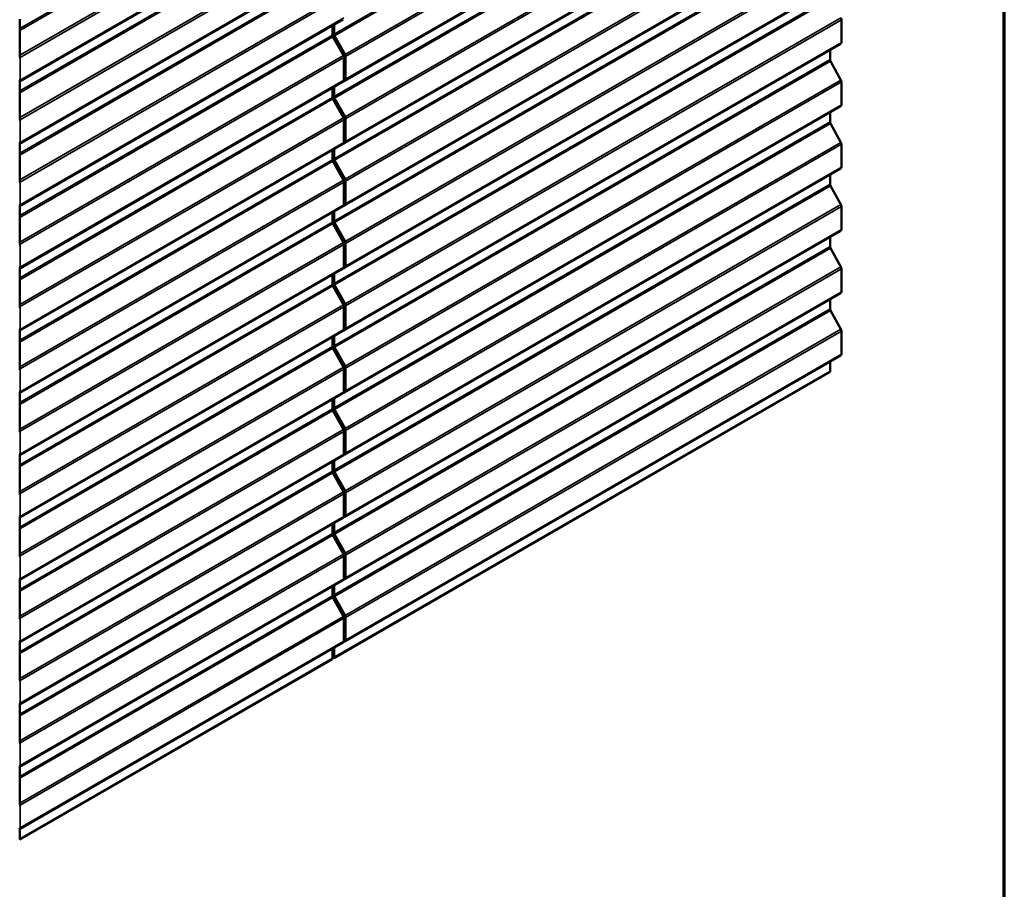
# Model space of a CAD drawing. Units: inches. Extents: x 1.2 to 66.8, y 1.2 to 42.8.
# Drawn here: x 56.5 to 66.8, y 25.7 to 34.8 of the extents above; entities that cross this region are included whole.
import ezdxf

# ---------------------------------------------------------------- set-up
doc = ezdxf.new("R2010")
doc.units = ezdxf.units.IN
doc.header["$LTSCALE"] = 4
doc.header["$MEASUREMENT"] = 0
for name, color, linetype, lineweight in [('Border (ANSI)', 7, 'Continuous', 70), ('Visible (ANSI)', 7, 'Continuous', 50), ('Visible Narrow (ANSI)', 7, 'Continuous', 35)]:
    doc.layers.add(name, color=color, linetype=linetype, lineweight=lineweight)

# ---------------------------------------------------------------- blocks, each defined once
blk = doc.blocks.new('Borders ATAS A Border')
at = {"layer": 'Border (ANSI)'}
blk.add_line((16.7, 0.3), (16.7, 10.7), dxfattribs=at)

msp = doc.modelspace()

# ---------------------------------------------------------------- linework, layer by layer
at = {"layer": 'Visible (ANSI)'}
for p, q in [((65.087011, 37.187639), (59.892605, 34.188647)), ((65.087011, 36.534442), (59.892605, 33.53545)), ((59.874927, 36.138033), (56.485202, 34.180974)), ((65.087011, 35.881244), (59.892605, 32.882252)), ((59.874927, 35.484835), (56.485202, 33.527777)), ((65.087011, 35.228047), (59.892605, 32.229055)), ((56.485202, 34.834171), (56.485202, 34.734385)), ((59.874927, 34.831638), (56.485202, 32.874579)), ((59.761846, 34.766351), (59.761846, 34.666564)), ((59.775281, 34.67922), (59.775281, 34.774108)), ((59.779524, 34.676771), (59.779524, 34.776557)), ((65.093431, 34.827994), (65.093431, 34.589041)), ((56.485202, 34.734385), (56.485202, 34.71498)), ((56.485202, 34.71498), (56.485202, 34.454474)), ((59.893136, 34.462454), (59.784273, 34.660107)), ((59.766595, 34.649901), (59.875459, 34.452248)), ((59.890033, 34.460904), (59.78117, 34.658558)), ((65.087011, 34.57485), (59.892605, 31.575858)), ((56.485202, 34.450277), (56.485202, 34.454474)), ((64.97393, 34.509563), (64.97393, 34.409776)), ((56.484875, 34.435122), (56.485202, 34.435311)), ((56.485202, 34.435311), (56.485202, 34.450277)), ((56.485202, 34.435311), (56.489445, 34.432861)), ((56.489118, 34.432672), (56.489445, 34.432861)), ((59.881347, 34.431585), (59.881347, 34.192632)), ((59.894782, 34.205288), (59.894782, 34.444241)), ((59.899025, 34.202838), (59.899025, 34.441792)), ((64.978679, 34.393113), (65.087543, 34.195459)), ((56.485202, 34.18139), (56.485202, 34.192609)), ((56.485202, 34.180974), (56.485202, 34.18139)), ((56.485202, 34.180974), (56.485202, 34.081187)), ((59.874927, 34.178441), (56.485202, 32.221382)), ((56.489118, 34.193719), (56.489445, 34.193908)), ((59.880848, 34.18755), (59.886021, 34.187223)), ((59.894782, 34.210995), (59.881347, 34.203238)), ((59.881347, 34.192881), (59.884295, 34.192695)), ((65.093431, 34.174797), (65.093431, 33.935844)), ((56.485202, 34.081187), (56.485202, 34.061782)), ((56.485202, 34.061782), (56.485202, 33.801277)), ((59.761846, 34.113154), (59.761846, 34.013367)), ((59.775281, 34.026023), (59.775281, 34.12091)), ((59.779524, 34.023573), (59.779524, 34.12336)), ((59.766595, 33.996704), (59.875459, 33.79905)), ((59.890033, 33.807707), (59.78117, 34.005361)), ((59.893136, 33.809257), (59.784273, 34.00691)), ((65.087011, 33.921653), (59.892605, 30.922661)), ((64.97393, 33.856365), (64.97393, 33.756579)), ((56.484875, 33.781925), (56.485202, 33.782113)), ((56.485202, 33.79708), (56.485202, 33.801277)), ((56.485202, 33.782113), (56.485202, 33.79708)), ((56.485202, 33.782113), (56.489445, 33.779664)), ((56.489118, 33.779475), (56.489445, 33.779664)), ((59.881347, 33.778388), (59.881347, 33.539435)), ((59.894782, 33.55209), (59.894782, 33.791044)), ((59.899025, 33.549641), (59.899025, 33.788594)), ((64.978679, 33.739916), (65.087543, 33.542262)), ((56.485202, 33.528193), (56.485202, 33.539412)), ((56.485202, 33.527777), (56.485202, 33.528193)), ((56.485202, 33.527777), (56.485202, 33.42799)), ((59.874927, 33.525243), (56.485202, 31.568185)), ((56.489118, 33.540522), (56.489445, 33.54071)), ((59.880848, 33.534353), (59.886021, 33.534026)), ((59.894782, 33.5571), (59.881347, 33.549343)), ((59.881347, 33.539684), (59.884295, 33.539498)), ((56.485202, 33.42799), (56.485202, 33.408585)), ((59.761846, 33.459956), (59.761846, 33.36017)), ((59.775281, 33.372826), (59.775281, 33.467713)), ((59.779524, 33.370376), (59.779524, 33.470162)), ((65.093431, 33.5216), (65.093431, 33.282646)), ((56.485202, 33.408585), (56.485202, 33.148079)), ((59.766595, 33.343507), (59.875459, 33.145853)), ((59.890033, 33.15451), (59.78117, 33.352163)), ((59.893136, 33.156059), (59.784273, 33.353713)), ((65.087011, 33.268455), (59.892605, 30.269463)), ((56.484875, 33.128727), (56.485202, 33.128916)), ((56.485202, 33.143883), (56.485202, 33.148079)), ((56.485202, 33.128916), (56.485202, 33.143883)), ((56.485202, 33.128916), (56.489445, 33.126467)), ((56.489118, 33.126278), (56.489445, 33.126467)), ((59.881347, 33.125191), (59.881347, 32.886237)), ((59.894782, 32.898893), (59.894782, 33.137847)), ((59.899025, 32.896444), (59.899025, 33.135397)), ((64.97393, 33.203168), (64.97393, 33.103382)), ((64.978679, 33.086719), (65.087543, 32.889065)), ((56.485202, 32.874996), (56.485202, 32.886215)), ((56.485202, 32.874579), (56.485202, 32.874996)), ((56.485202, 32.874579), (56.485202, 32.774793)), ((59.874927, 32.872046), (56.485202, 30.914987)), ((56.489118, 32.887324), (56.489445, 32.887513)), ((59.761846, 32.806759), (59.761846, 32.706973)), ((59.775281, 32.719628), (59.775281, 32.814516)), ((59.779524, 32.717179), (59.779524, 32.816965)), ((59.880848, 32.881156), (59.886021, 32.880829)), ((59.894782, 32.904135), (59.881347, 32.896379)), ((59.881347, 32.886487), (59.884295, 32.8863)), ((65.093431, 32.868403), (65.093431, 32.629449)), ((56.485202, 32.774793), (56.485202, 32.755388)), ((56.485202, 32.755388), (56.485202, 32.494882)), ((59.890033, 32.501312), (59.78117, 32.698966)), ((59.893136, 32.502862), (59.784273, 32.700516)), ((59.766595, 32.690309), (59.875459, 32.492656)), ((65.087011, 32.615258), (59.892605, 29.616266)), ((56.485202, 32.490685), (56.485202, 32.494882)), ((64.97393, 32.549971), (64.97393, 32.450184)), ((56.484875, 32.47553), (56.485202, 32.475719)), ((56.485202, 32.475719), (56.485202, 32.490685)), ((56.485202, 32.475719), (56.489445, 32.473269)), ((56.489118, 32.473081), (56.489445, 32.473269)), ((59.881347, 32.471994), (59.881347, 32.23304)), ((59.894782, 32.245696), (59.894782, 32.484649)), ((59.899025, 32.243246), (59.899025, 32.4822)), ((64.978679, 32.433521), (65.087543, 32.235868)), ((56.485202, 32.221799), (56.485202, 32.233017)), ((56.485202, 32.221382), (56.485202, 32.221799)), ((56.485202, 32.221382), (56.485202, 32.121596)), ((59.874927, 32.218849), (56.485202, 30.26179)), ((56.489118, 32.234127), (56.489445, 32.234316)), ((59.880848, 32.227958), (59.886021, 32.227631)), ((59.894782, 32.251171), (59.881347, 32.243414)), ((59.881347, 32.233289), (59.884295, 32.233103)), ((65.093431, 32.215205), (65.093431, 31.976252)), ((56.485202, 32.121596), (56.485202, 32.102191)), ((56.485202, 32.102191), (56.485202, 31.841685)), ((59.761846, 32.153562), (59.761846, 32.053775)), ((59.775281, 32.066431), (59.775281, 32.161318)), ((59.779524, 32.063982), (59.779524, 32.163768)), ((59.766595, 32.037112), (59.875459, 31.839459)), ((59.890033, 31.848115), (59.78117, 32.045769)), ((59.893136, 31.849665), (59.784273, 32.047318)), ((65.087011, 31.962061), (59.892605, 28.963069)), ((64.97393, 31.896774), (64.97393, 31.796987)), ((56.484875, 31.822333), (56.485202, 31.822522)), ((56.485202, 31.837488), (56.485202, 31.841685)), ((56.485202, 31.822522), (56.485202, 31.837488)), ((56.485202, 31.822522), (56.489445, 31.820072)), ((56.489118, 31.819883), (56.489445, 31.820072)), ((59.881347, 31.818796), (59.881347, 31.579843)), ((59.894782, 31.592498), (59.894782, 31.831452)), ((59.899025, 31.590049), (59.899025, 31.829003)), ((64.978679, 31.780324), (65.087543, 31.58267)), ((56.485202, 31.568601), (56.485202, 31.57982)), ((56.485202, 31.568185), (56.485202, 31.568601)), ((56.485202, 31.568185), (56.485202, 31.468398)), ((59.874927, 31.565652), (56.485202, 29.608593)), ((56.489118, 31.58093), (56.489445, 31.581119)), ((59.880848, 31.574761), (59.886021, 31.574434)), ((59.894782, 31.598206), (59.881347, 31.590449)), ((59.881347, 31.580092), (59.884295, 31.579906)), ((56.485202, 31.468398), (56.485202, 31.448993)), ((59.761846, 31.500364), (59.761846, 31.400578)), ((59.775281, 31.413234), (59.775281, 31.508121)), ((59.779524, 31.410784), (59.779524, 31.510571)), ((65.093431, 31.562008), (65.093431, 31.323055)), ((56.485202, 31.448993), (56.485202, 31.188487)), ((59.766595, 31.383915), (59.875459, 31.186261)), ((59.890033, 31.194918), (59.78117, 31.392572)), ((59.893136, 31.196468), (59.784273, 31.394121)), ((65.087011, 31.308864), (59.892605, 28.309872)), ((56.484875, 31.169136), (56.485202, 31.169324)), ((56.485202, 31.184291), (56.485202, 31.188487)), ((56.485202, 31.169324), (56.485202, 31.184291)), ((56.485202, 31.169324), (56.489445, 31.166875)), ((56.489118, 31.166686), (56.489445, 31.166875)), ((59.881347, 31.165599), (59.881347, 30.926646)), ((59.894782, 30.939301), (59.894782, 31.178255)), ((59.899025, 30.936852), (59.899025, 31.175805)), ((64.97393, 31.243576), (64.97393, 31.14379)), ((59.780857, 28.136251), (64.975264, 31.135243)), ((56.485202, 30.915404), (56.485202, 30.926623)), ((56.485202, 30.914987), (56.485202, 30.915404)), ((56.485202, 30.914987), (56.485202, 30.815201)), ((59.874927, 30.912454), (56.485202, 28.955396)), ((56.489118, 30.927733), (56.489445, 30.927921)), ((59.761846, 30.847167), (59.761846, 30.747381)), ((59.775281, 30.760036), (59.775281, 30.854924)), ((59.779524, 30.757587), (59.779524, 30.857373)), ((59.880848, 30.921564), (59.886021, 30.921237)), ((59.894782, 30.944311), (59.881347, 30.936554)), ((59.881347, 30.926895), (59.884295, 30.926709)), ((56.485202, 30.815201), (56.485202, 30.795796)), ((56.485202, 30.795796), (56.485202, 30.53529)), ((59.890033, 30.541721), (59.78117, 30.739374)), ((59.893136, 30.54327), (59.784273, 30.740924)), ((59.766595, 30.730718), (59.875459, 30.533064)), ((56.485202, 30.531094), (56.485202, 30.53529)), ((56.484875, 30.515938), (56.485202, 30.516127)), ((56.485202, 30.516127), (56.485202, 30.531094)), ((56.485202, 30.516127), (56.489445, 30.513678)), ((56.489118, 30.513489), (56.489445, 30.513678)), ((59.881347, 30.512402), (59.881347, 30.273448)), ((59.894782, 30.286104), (59.894782, 30.525057)), ((59.899025, 30.283654), (59.899025, 30.522608)), ((56.485202, 30.262207), (56.485202, 30.273425)), ((56.485202, 30.26179), (56.485202, 30.262207)), ((56.485202, 30.26179), (56.485202, 30.162004)), ((59.874927, 30.259257), (56.485202, 28.302198)), ((56.489118, 30.274535), (56.489445, 30.274724)), ((59.880848, 30.268367), (59.886021, 30.26804)), ((59.894782, 30.291346), (59.881347, 30.28359)), ((59.881347, 30.273698), (59.884295, 30.273511)), ((56.485202, 30.162004), (56.485202, 30.142599)), ((56.485202, 30.142599), (56.485202, 29.882093)), ((59.761846, 30.19397), (59.761846, 30.094184)), ((59.775281, 30.106839), (59.775281, 30.201727)), ((59.779524, 30.10439), (59.779524, 30.204176)), ((59.766595, 30.07752), (59.875459, 29.879867)), ((59.890033, 29.888523), (59.78117, 30.086177)), ((59.893136, 29.890073), (59.784273, 30.087727)), ((56.484875, 29.862741), (56.485202, 29.86293)), ((56.485202, 29.877896), (56.485202, 29.882093)), ((56.485202, 29.86293), (56.485202, 29.877896)), ((56.485202, 29.86293), (56.489445, 29.86048)), ((56.489118, 29.860292), (56.489445, 29.86048)), ((59.881347, 29.859205), (59.881347, 29.620251)), ((59.894782, 29.632907), (59.894782, 29.87186)), ((59.899025, 29.630457), (59.899025, 29.869411)), ((56.485202, 29.60901), (56.485202, 29.620228)), ((56.485202, 29.608593), (56.485202, 29.60901)), ((56.485202, 29.608593), (56.485202, 29.508806)), ((59.874927, 29.60606), (56.485202, 27.649001)), ((56.489118, 29.621338), (56.489445, 29.621527)), ((59.880848, 29.615169), (59.886021, 29.614842)), ((59.894782, 29.638381), (59.881347, 29.630625)), ((59.881347, 29.6205), (59.884295, 29.620314)), ((56.485202, 29.508806), (56.485202, 29.489402)), ((59.761846, 29.540773), (59.761846, 29.440986)), ((59.775281, 29.453642), (59.775281, 29.548529)), ((59.779524, 29.451192), (59.779524, 29.550979)), ((56.485202, 29.489402), (56.485202, 29.228896)), ((59.766595, 29.424323), (59.875459, 29.22667)), ((59.890033, 29.235326), (59.78117, 29.43298)), ((59.893136, 29.236876), (59.784273, 29.434529)), ((56.484875, 29.209544), (56.485202, 29.209733)), ((56.485202, 29.224699), (56.485202, 29.228896)), ((56.485202, 29.209733), (56.485202, 29.224699)), ((56.485202, 29.209733), (56.489445, 29.207283)), ((56.489118, 29.207094), (56.489445, 29.207283)), ((59.881347, 29.206007), (59.881347, 28.967054)), ((59.894782, 28.979709), (59.894782, 29.218663)), ((59.899025, 28.97726), (59.899025, 29.216213)), ((56.485202, 28.955812), (56.485202, 28.967031)), ((56.485202, 28.955396), (56.485202, 28.955812)), ((56.485202, 28.955396), (56.485202, 28.855609)), ((59.874927, 28.952863), (56.485202, 26.995804)), ((56.489118, 28.968141), (56.489445, 28.968329)), ((59.761846, 28.887575), (59.761846, 28.787789)), ((59.775281, 28.800445), (59.775281, 28.895332)), ((59.779524, 28.797995), (59.779524, 28.897782)), ((59.880848, 28.961972), (59.886021, 28.961645)), ((59.894782, 28.985417), (59.881347, 28.97766)), ((59.881347, 28.967303), (59.884295, 28.967117)), ((56.485202, 28.855609), (56.485202, 28.836204)), ((56.485202, 28.836204), (56.485202, 28.575698)), ((59.890033, 28.582129), (59.78117, 28.779782)), ((59.893136, 28.583678), (59.784273, 28.781332)), ((59.766595, 28.771126), (59.875459, 28.573472)), ((56.485202, 28.571502), (56.485202, 28.575698)), ((56.484875, 28.556347), (56.485202, 28.556535)), ((56.485202, 28.556535), (56.485202, 28.571502)), ((56.485202, 28.556535), (56.489445, 28.554086)), ((56.489118, 28.553897), (56.489445, 28.554086)), ((59.881347, 28.55281), (59.881347, 28.313856)), ((59.894782, 28.326512), (59.894782, 28.565466)), ((59.899025, 28.324063), (59.899025, 28.563016)), ((56.485202, 28.302615), (56.485202, 28.313834)), ((56.485202, 28.302198), (56.485202, 28.302615)), ((56.485202, 28.302198), (56.485202, 28.202412)), ((59.874927, 28.299665), (56.485202, 26.342607)), ((56.489118, 28.314944), (56.489445, 28.315132)), ((59.880848, 28.308775), (59.886021, 28.308448)), ((59.894782, 28.331522), (59.881347, 28.323765)), ((59.881347, 28.314106), (59.884295, 28.313919)), ((56.485202, 28.202412), (56.485202, 28.183007)), ((56.485202, 28.183007), (56.485202, 27.922501)), ((59.761846, 28.234378), (59.761846, 28.134592)), ((59.775281, 28.147247), (59.775281, 28.242135)), ((59.779524, 28.144798), (59.779524, 28.244584)), ((56.485202, 26.233503), (59.76318, 28.126045)), ((59.761846, 28.143907), (59.775281, 28.151664)), ((59.776342, 28.138858), (59.780857, 28.136251)), ((56.484875, 27.903149), (56.485202, 27.903338)), ((56.485202, 27.918305), (56.485202, 27.922501)), ((56.485202, 27.903338), (56.485202, 27.918305)), ((56.485202, 27.903338), (56.489445, 27.900889)), ((56.489118, 27.9007), (56.489445, 27.900889)), ((56.485202, 27.649418), (56.485202, 27.660636)), ((56.485202, 27.649001), (56.485202, 27.649418)), ((56.485202, 27.649001), (56.485202, 27.549215)), ((56.489118, 27.661746), (56.489445, 27.661935)), ((56.485202, 27.549215), (56.485202, 27.52981)), ((56.485202, 27.52981), (56.485202, 27.269304)), ((56.484875, 27.249952), (56.485202, 27.250141)), ((56.485202, 27.265107), (56.485202, 27.269304)), ((56.485202, 27.250141), (56.485202, 27.265107)), ((56.485202, 27.250141), (56.489445, 27.247691)), ((56.489118, 27.247503), (56.489445, 27.247691)), ((56.485202, 26.996221), (56.485202, 27.007439)), ((56.485202, 26.995804), (56.485202, 26.996221)), ((56.485202, 26.995804), (56.485202, 26.896017)), ((56.489118, 27.008549), (56.489445, 27.008738)), ((56.485202, 26.896017), (56.485202, 26.876612)), ((56.485202, 26.876612), (56.485202, 26.616107)), ((56.485202, 26.61191), (56.485202, 26.616107)), ((56.484875, 26.596755), (56.485202, 26.596943)), ((56.485202, 26.596943), (56.485202, 26.61191)), ((56.485202, 26.596943), (56.489445, 26.594494)), ((56.489118, 26.594305), (56.489445, 26.594494)), ((56.485202, 26.343023), (56.485202, 26.354242)), ((56.485202, 26.342607), (56.485202, 26.343023)), ((56.485202, 26.342607), (56.485202, 26.24282)), ((56.489118, 26.355352), (56.489445, 26.35554)), ((56.485202, 26.24282), (56.485202, 26.233503))]:
    msp.add_line(p, q, dxfattribs=at)
for centre, major_axis, start_param, end_param in [((65.071511, 34.84065), (0.0155, -0.026847), 0.785398163, 1.535889742), ((59.779524, 34.656358), (0.0125, -0.021651), 3.926990817, 4.677482395), ((59.797202, 34.666564), (-0.0155, 0.026847), 0.785398163, 1.535889742), ((59.797202, 34.666564), (-0.0125, 0.021651), 0.785398163, 1.535889742), ((65.071511, 34.601697), (0.0155, -0.026847), 0, 0.785398163), ((59.877105, 34.454447), (-0.0125, 0.021651), 3.926990817, 4.677482395), ((59.877105, 34.454447), (-0.0155, 0.026847), 3.926990817, 4.677482395), ((56.484345, 34.435428), (-0.00675, 0), 0.785398163, 2.35619449), ((56.484345, 34.435428), (0.00075, 0), 3.926990817, 5.497787144), ((56.467524, 34.445517), (0.0155, -0.026847), 0.785398163, 1.418068164), ((59.859427, 34.444241), (0.0155, -0.026847), 0.785398163, 1.535889742), ((64.991608, 34.39957), (0.0125, -0.021651), 3.926990817, 4.677482395), ((56.484345, 34.196475), (0.00675, 0), 3.926990817, 5.497787144), ((56.467524, 34.206563), (0.0155, -0.026847), 0.152728162, 0.785398163), ((59.859427, 34.205288), (0.0155, -0.026847), 0, 0.785398163), ((59.877105, 34.215494), (0.0125, -0.021651), 5.916666164, 7.068583471), ((59.877105, 34.215494), (0.0155, -0.026847), 5.916666164, 7.068583471), ((65.071511, 34.187453), (0.0155, -0.026847), 0.785398163, 1.535889742), ((59.779524, 34.003161), (0.0125, -0.021651), 3.926990817, 4.677482395), ((59.797202, 34.013367), (-0.0155, 0.026847), 0.785398163, 1.535889742), ((59.797202, 34.013367), (-0.0125, 0.021651), 0.785398163, 1.535889742), ((65.071511, 33.948499), (0.0155, -0.026847), 0, 0.785398163), ((56.484345, 33.782231), (-0.00675, 0), 0.785398163, 2.35619449), ((56.467524, 33.79232), (0.0155, -0.026847), 0.785398163, 1.418068164), ((59.859427, 33.791044), (0.0155, -0.026847), 0.785398163, 1.535889742), ((59.877105, 33.80125), (-0.0125, 0.021651), 3.926990817, 4.677482395), ((59.877105, 33.80125), (-0.0155, 0.026847), 3.926990817, 4.677482395), ((64.991608, 33.746373), (0.0125, -0.021651), 3.926990817, 4.677482395), ((56.484345, 33.543277), (0.00675, 0), 3.926990817, 5.497787144), ((56.467524, 33.553366), (0.0155, -0.026847), 0.152728162, 0.785398163), ((59.859427, 33.55209), (0.0155, -0.026847), 0, 0.785398163), ((59.877105, 33.562296), (0.0125, -0.021651), 5.916666164, 7.068583471), ((59.877105, 33.562296), (0.0155, -0.026847), 5.916666164, 7.068583471), ((65.071511, 33.534256), (0.0155, -0.026847), 0.785398163, 1.535889742), ((59.779524, 33.349964), (0.0125, -0.021651), 3.926990817, 4.677482395), ((59.797202, 33.36017), (-0.0155, 0.026847), 0.785398163, 1.535889742), ((59.797202, 33.36017), (-0.0125, 0.021651), 0.785398163, 1.535889742), ((65.071511, 33.295302), (0.0155, -0.026847), 0, 0.785398163), ((56.484345, 33.129034), (-0.00675, 0), 0.785398163, 2.35619449), ((56.467524, 33.139122), (0.0155, -0.026847), 0.785398163, 1.418068164), ((59.859427, 33.137847), (0.0155, -0.026847), 0.785398163, 1.535889742), ((59.877105, 33.148053), (-0.0125, 0.021651), 3.926990817, 4.677482395), ((59.877105, 33.148053), (-0.0155, 0.026847), 3.926990817, 4.677482395), ((64.991608, 33.093175), (0.0125, -0.021651), 3.926990817, 4.677482395), ((56.484345, 32.89008), (0.00675, 0), 3.926990817, 5.497787144), ((56.467524, 32.900169), (0.0155, -0.026847), 0.152728162, 0.785398163), ((59.859427, 32.898893), (0.0155, -0.026847), 0, 0.785398163), ((59.877105, 32.909099), (0.0125, -0.021651), 5.916666164, 7.068583471), ((59.877105, 32.909099), (0.0155, -0.026847), 5.916666164, 7.068583471), ((65.071511, 32.881058), (0.0155, -0.026847), 0.785398163, 1.535889742), ((59.779524, 32.696766), (0.0125, -0.021651), 3.926990817, 4.677482395), ((59.797202, 32.706973), (-0.0155, 0.026847), 0.785398163, 1.535889742), ((59.797202, 32.706973), (-0.0125, 0.021651), 0.785398163, 1.535889742), ((65.071511, 32.642105), (0.0155, -0.026847), 0, 0.785398163), ((59.859427, 32.484649), (0.0155, -0.026847), 0.785398163, 1.535889742), ((59.877105, 32.494856), (-0.0125, 0.021651), 3.926990817, 4.677482395), ((59.877105, 32.494856), (-0.0155, 0.026847), 3.926990817, 4.677482395), ((56.484345, 32.475836), (-0.00675, 0), 0.785398163, 2.35619449), ((56.467524, 32.485925), (0.0155, -0.026847), 0.785398163, 1.418068164), ((64.991608, 32.439978), (0.0125, -0.021651), 3.926990817, 4.677482395), ((56.484345, 32.236883), (0.00675, 0), 3.926990817, 5.497787144), ((56.467524, 32.246972), (0.0155, -0.026847), 0.152728162, 0.785398163), ((59.859427, 32.245696), (0.0155, -0.026847), 0, 0.785398163), ((59.877105, 32.255902), (0.0125, -0.021651), 5.916666164, 7.068583471), ((59.877105, 32.255902), (0.0155, -0.026847), 5.916666164, 7.068583471), ((65.071511, 32.227861), (0.0155, -0.026847), 0.785398163, 1.535889742), ((59.779524, 32.043569), (0.0125, -0.021651), 3.926990817, 4.677482395), ((59.797202, 32.053775), (-0.0155, 0.026847), 0.785398163, 1.535889742), ((59.797202, 32.053775), (-0.0125, 0.021651), 0.785398163, 1.535889742), ((65.071511, 31.988908), (0.0155, -0.026847), 0, 0.785398163), ((56.484345, 31.822639), (-0.00675, 0), 0.785398163, 2.35619449), ((56.467524, 31.832728), (0.0155, -0.026847), 0.785398163, 1.418068164), ((59.859427, 31.831452), (0.0155, -0.026847), 0.785398163, 1.535889742), ((59.877105, 31.841658), (-0.0125, 0.021651), 3.926990817, 4.677482395), ((59.877105, 31.841658), (-0.0155, 0.026847), 3.926990817, 4.677482395), ((64.991608, 31.786781), (0.0125, -0.021651), 3.926990817, 4.677482395), ((56.484345, 31.583686), (0.00675, 0), 3.926990817, 5.497787144), ((56.467524, 31.593774), (0.0155, -0.026847), 0.152728162, 0.785398163), ((59.859427, 31.592498), (0.0155, -0.026847), 0, 0.785398163), ((59.877105, 31.602705), (0.0125, -0.021651), 5.916666164, 7.068583471), ((59.877105, 31.602705), (0.0155, -0.026847), 5.916666164, 7.068583471), ((65.071511, 31.574664), (0.0155, -0.026847), 0.785398163, 1.535889742), ((59.779524, 31.390372), (0.0125, -0.021651), 3.926990817, 4.677482395), ((59.797202, 31.400578), (-0.0155, 0.026847), 0.785398163, 1.535889742), ((59.797202, 31.400578), (-0.0125, 0.021651), 0.785398163, 1.535889742), ((65.071511, 31.33571), (0.0155, -0.026847), 0, 0.785398163), ((56.484345, 31.169442), (-0.00675, 0), 0.785398163, 2.35619449), ((56.467524, 31.179531), (0.0155, -0.026847), 0.785398163, 1.418068164), ((59.859427, 31.178255), (0.0155, -0.026847), 0.785398163, 1.535889742), ((59.877105, 31.188461), (-0.0125, 0.021651), 3.926990817, 4.677482395), ((59.877105, 31.188461), (-0.0155, 0.026847), 3.926990817, 4.677482395), ((64.991608, 31.133584), (0.0125, -0.021651), 3.926990817, 4.317876823), ((56.484345, 30.930488), (0.00675, 0), 3.926990817, 5.497787144), ((56.467524, 30.940577), (0.0155, -0.026847), 0.152728162, 0.785398163), ((59.859427, 30.939301), (0.0155, -0.026847), 0, 0.785398163), ((59.877105, 30.949507), (0.0125, -0.021651), 5.916666164, 7.068583471), ((59.877105, 30.949507), (0.0155, -0.026847), 5.916666164, 7.068583471), ((59.779524, 30.737175), (0.0125, -0.021651), 3.926990817, 4.677482395), ((59.797202, 30.747381), (-0.0155, 0.026847), 0.785398163, 1.535889742), ((59.797202, 30.747381), (-0.0125, 0.021651), 0.785398163, 1.535889742), ((59.859427, 30.525057), (0.0155, -0.026847), 0.785398163, 1.535889742), ((59.877105, 30.535264), (-0.0125, 0.021651), 3.926990817, 4.677482395), ((59.877105, 30.535264), (-0.0155, 0.026847), 3.926990817, 4.677482395), ((56.484345, 30.516245), (-0.00675, 0), 0.785398163, 2.35619449), ((56.467524, 30.526333), (0.0155, -0.026847), 0.785398163, 1.418068164), ((56.484345, 30.277291), (0.00675, 0), 3.926990817, 5.497787144), ((56.467524, 30.28738), (0.0155, -0.026847), 0.152728162, 0.785398163), ((59.859427, 30.286104), (0.0155, -0.026847), 0, 0.785398163), ((59.877105, 30.29631), (0.0125, -0.021651), 5.916666164, 7.068583471), ((59.877105, 30.29631), (0.0155, -0.026847), 5.916666164, 7.068583471), ((59.779524, 30.083977), (0.0125, -0.021651), 3.926990817, 4.677482395), ((59.797202, 30.094184), (-0.0155, 0.026847), 0.785398163, 1.535889742), ((59.797202, 30.094184), (-0.0125, 0.021651), 0.785398163, 1.535889742), ((56.484345, 29.863047), (-0.00675, 0), 0.785398163, 2.35619449), ((56.467524, 29.873136), (0.0155, -0.026847), 0.785398163, 1.418068164), ((59.859427, 29.87186), (0.0155, -0.026847), 0.785398163, 1.535889742), ((59.877105, 29.882066), (-0.0125, 0.021651), 3.926990817, 4.677482395), ((59.877105, 29.882066), (-0.0155, 0.026847), 3.926990817, 4.677482395), ((56.484345, 29.624094), (0.00675, 0), 3.926990817, 5.497787144), ((56.467524, 29.634182), (0.0155, -0.026847), 0.152728162, 0.785398163), ((59.859427, 29.632907), (0.0155, -0.026847), 0, 0.785398163), ((59.877105, 29.643113), (0.0125, -0.021651), 5.916666164, 7.068583471), ((59.877105, 29.643113), (0.0155, -0.026847), 5.916666164, 7.068583471), ((59.779524, 29.43078), (0.0125, -0.021651), 3.926990817, 4.677482395), ((59.797202, 29.440986), (-0.0155, 0.026847), 0.785398163, 1.535889742), ((59.797202, 29.440986), (-0.0125, 0.021651), 0.785398163, 1.535889742), ((56.484345, 29.20985), (-0.00675, 0), 0.785398163, 2.35619449), ((56.467524, 29.219939), (0.0155, -0.026847), 0.785398163, 1.418068164), ((59.859427, 29.218663), (0.0155, -0.026847), 0.785398163, 1.535889742), ((59.877105, 29.228869), (-0.0125, 0.021651), 3.926990817, 4.677482395), ((59.877105, 29.228869), (-0.0155, 0.026847), 3.926990817, 4.677482395), ((56.484345, 28.970896), (0.00675, 0), 3.926990817, 5.497787144), ((56.467524, 28.980985), (0.0155, -0.026847), 0.152728162, 0.785398163), ((59.859427, 28.979709), (0.0155, -0.026847), 0, 0.785398163), ((59.877105, 28.989916), (0.0125, -0.021651), 5.916666164, 7.068583471), ((59.877105, 28.989916), (0.0155, -0.026847), 5.916666164, 7.068583471), ((59.779524, 28.777583), (0.0125, -0.021651), 3.926990817, 4.677482395), ((59.797202, 28.787789), (-0.0155, 0.026847), 0.785398163, 1.535889742), ((59.797202, 28.787789), (-0.0125, 0.021651), 0.785398163, 1.535889742), ((59.859427, 28.565466), (0.0155, -0.026847), 0.785398163, 1.535889742), ((59.877105, 28.575672), (-0.0125, 0.021651), 3.926990817, 4.677482395), ((59.877105, 28.575672), (-0.0155, 0.026847), 3.926990817, 4.677482395), ((56.484345, 28.556653), (-0.00675, 0), 0.785398163, 2.35619449), ((56.467524, 28.566741), (0.0155, -0.026847), 0.785398163, 1.418068164), ((56.484345, 28.317699), (0.00675, 0), 3.926990817, 5.497787144), ((56.467524, 28.327788), (0.0155, -0.026847), 0.152728162, 0.785398163), ((59.859427, 28.326512), (0.0155, -0.026847), 0, 0.785398163), ((59.877105, 28.336718), (0.0125, -0.021651), 5.916666164, 7.068583471), ((59.877105, 28.336718), (0.0155, -0.026847), 5.916666164, 7.068583471), ((59.779524, 28.124386), (0.0125, -0.021651), 3.926990817, 4.317876823), ((59.797202, 28.134592), (-0.0155, 0.026847), 0.785398163, 1.097715095), ((59.797202, 28.134592), (-0.0125, 0.021651), 0.785398163, 1.176284169), ((56.484345, 27.903456), (-0.00675, 0), 0.785398163, 2.35619449), ((56.467524, 27.913544), (0.0155, -0.026847), 0.785398163, 1.418068164), ((56.484345, 27.664502), (0.00675, 0), 3.926990817, 5.497787144), ((56.467524, 27.674591), (0.0155, -0.026847), 0.152728162, 0.785398163), ((56.484345, 27.250258), (-0.00675, 0), 0.785398163, 2.35619449), ((56.467524, 27.260347), (0.0155, -0.026847), 0.785398163, 1.418068164), ((56.484345, 27.011305), (0.00675, 0), 3.926990817, 5.497787144), ((56.467524, 27.021393), (0.0155, -0.026847), 0.152728162, 0.785398163), ((56.484345, 26.597061), (-0.00675, 0), 0.785398163, 2.35619449), ((56.467524, 26.60715), (0.0155, -0.026847), 0.785398163, 1.418068164), ((56.484345, 26.358107), (0.00675, 0), 3.926990817, 5.497787144), ((56.467524, 26.368196), (0.0155, -0.026847), 0.152728162, 0.785398163), ((56.484345, 26.27154), (-0.016, 0), 1.517198889, 1.624393765)]:
    msp.add_ellipse(centre, major_axis=major_axis, ratio=0.577350269, start_param=start_param, end_param=end_param, dxfattribs=at)
at = {"layer": 'Visible Narrow (ANSI)'}
for p, q in [((59.779524, 34.676771), (64.97393, 37.675763)), ((59.784273, 34.660107), (64.978679, 37.659099)), ((59.893136, 34.462454), (65.087543, 37.461446)), ((59.899025, 34.441792), (65.093431, 37.440784)), ((59.899025, 34.202838), (65.093431, 37.20183)), ((59.779524, 34.023573), (64.97393, 37.022565)), ((59.784273, 34.00691), (64.978679, 37.005902)), ((59.893136, 33.809257), (65.087543, 36.808249)), ((59.899025, 33.788594), (65.093431, 36.787586)), ((56.485202, 34.734385), (59.761846, 36.626156)), ((56.485202, 34.71498), (59.766595, 36.609493)), ((59.899025, 33.549641), (65.093431, 36.548633)), ((56.485202, 34.454474), (59.875459, 36.411839)), ((56.489445, 34.432861), (59.881347, 36.391177)), ((59.779524, 33.370376), (64.97393, 36.369368)), ((59.784273, 33.353713), (64.978679, 36.352705)), ((56.489445, 34.193908), (59.881347, 36.152224)), ((59.893136, 33.156059), (65.087543, 36.155051)), ((59.899025, 33.135397), (65.093431, 36.134389)), ((56.485202, 34.081187), (59.761846, 35.972959)), ((56.485202, 34.061782), (59.766595, 35.956296)), ((59.899025, 32.896444), (65.093431, 35.895435)), ((56.485202, 33.801277), (59.875459, 35.758642)), ((56.489445, 33.779664), (59.881347, 35.73798)), ((59.779524, 32.717179), (64.97393, 35.716171)), ((59.784273, 32.700516), (64.978679, 35.699508)), ((56.489445, 33.54071), (59.881347, 35.499026)), ((59.893136, 32.502862), (65.087543, 35.501854)), ((59.899025, 32.4822), (65.093431, 35.481192)), ((56.485202, 33.42799), (59.761846, 35.319762)), ((56.485202, 33.408585), (59.766595, 35.303099)), ((59.899025, 32.243246), (65.093431, 35.242238)), ((56.485202, 33.148079), (59.875459, 35.105445)), ((56.489445, 33.126467), (59.881347, 35.084783)), ((59.779524, 32.063982), (64.97393, 35.062973)), ((59.784273, 32.047318), (64.978679, 35.04631)), ((56.489445, 32.887513), (59.881347, 34.845829)), ((59.893136, 31.849665), (65.087543, 34.848657)), ((59.899025, 31.829003), (65.093431, 34.827994)), ((56.485202, 32.774793), (59.761846, 34.666564)), ((59.761846, 34.679148), (59.775281, 34.686905)), ((59.761846, 34.66929), (59.775356, 34.67709)), ((59.775281, 34.67922), (59.779524, 34.676771)), ((59.78117, 34.658558), (59.784273, 34.660107)), ((56.485202, 32.755388), (59.766595, 34.649901)), ((59.899025, 31.590049), (65.093431, 34.589041)), ((59.871965, 34.45859), (59.886641, 34.467063)), ((59.876071, 34.451103), (59.890738, 34.459571)), ((59.890033, 34.460904), (59.893136, 34.462454)), ((56.484875, 34.435122), (56.489118, 34.432672)), ((56.485202, 32.494882), (59.875459, 34.452248)), ((56.489118, 34.432672), (56.489118, 34.193719)), ((56.489445, 32.473269), (59.881347, 34.431585)), ((59.779524, 31.410784), (64.97393, 34.409776)), ((59.784273, 31.394121), (64.978679, 34.393113)), ((59.894782, 34.444241), (59.899025, 34.441792)), ((56.489445, 32.234316), (59.881347, 34.192632)), ((59.881347, 34.207567), (59.894782, 34.215324)), ((59.893254, 34.197867), (59.884295, 34.192695)), ((59.884295, 34.192695), (59.886021, 34.187223)), ((59.893136, 31.196468), (65.087543, 34.195459)), ((59.894782, 34.205288), (59.899025, 34.202838)), ((59.899025, 31.175805), (65.093431, 34.174797)), ((56.485202, 32.121596), (59.761846, 34.013367)), ((56.485202, 32.102191), (59.766595, 33.996704)), ((59.761846, 34.025254), (59.775281, 34.03301)), ((59.761846, 34.015396), (59.775409, 34.023226)), ((59.775281, 34.026023), (59.779524, 34.023573)), ((59.78117, 34.005361), (59.784273, 34.00691)), ((59.899025, 30.936852), (65.093431, 33.935844)), ((56.484875, 33.781925), (56.489118, 33.779475)), ((56.485202, 31.841685), (59.875459, 33.79905)), ((56.489118, 33.779475), (56.489118, 33.540522)), ((56.489445, 31.820072), (59.881347, 33.778388)), ((59.779524, 30.757587), (64.97393, 33.756579)), ((59.784273, 30.740924), (64.978679, 33.739916)), ((59.872257, 33.804864), (59.886932, 33.813337)), ((59.876347, 33.797367), (59.891007, 33.805831)), ((59.890033, 33.807707), (59.893136, 33.809257)), ((59.894782, 33.791044), (59.899025, 33.788594)), ((56.489445, 31.581119), (59.881347, 33.539435)), ((59.881347, 33.553672), (59.894782, 33.561429)), ((59.893254, 33.54467), (59.884295, 33.539498)), ((59.884295, 33.539498), (59.886021, 33.534026)), ((59.893136, 30.54327), (65.087543, 33.542262)), ((59.894782, 33.55209), (59.899025, 33.549641)), ((59.899025, 30.522608), (65.093431, 33.5216)), ((56.485202, 31.468398), (59.761846, 33.36017)), ((56.485202, 31.448993), (59.766595, 33.343507)), ((59.761846, 33.372289), (59.775281, 33.380046)), ((59.761846, 33.362431), (59.77539, 33.37025)), ((59.775281, 33.372826), (59.779524, 33.370376)), ((59.78117, 33.352163), (59.784273, 33.353713)), ((59.899025, 30.283654), (65.093431, 33.282646)), ((56.484875, 33.128727), (56.489118, 33.126278)), ((56.485202, 31.188487), (59.875459, 33.145853)), ((56.489118, 33.126278), (56.489118, 32.887324)), ((56.489445, 31.166875), (59.881347, 33.125191)), ((59.87216, 33.151843), (59.886835, 33.160316)), ((59.876256, 33.14435), (59.890918, 33.152815)), ((59.890033, 33.15451), (59.893136, 33.156059)), ((59.894782, 33.137847), (59.899025, 33.135397)), ((59.779524, 30.10439), (64.97393, 33.103382)), ((59.784273, 30.087727), (64.978679, 33.086719)), ((59.881347, 32.900708), (59.894782, 32.908464)), ((56.489445, 30.927921), (59.881347, 32.886237)), ((59.893254, 32.891473), (59.884295, 32.8863)), ((59.884295, 32.8863), (59.886021, 32.880829)), ((59.893136, 29.890073), (65.087543, 32.889065)), ((59.894782, 32.898893), (59.899025, 32.896444)), ((59.899025, 29.869411), (65.093431, 32.868403)), ((56.485202, 30.815201), (59.761846, 32.706973)), ((59.761846, 32.719324), (59.775281, 32.727081)), ((59.761846, 32.709466), (59.775372, 32.717275)), ((59.775281, 32.719628), (59.779524, 32.717179)), ((59.78117, 32.698966), (59.784273, 32.700516)), ((56.485202, 30.795796), (59.766595, 32.690309)), ((59.899025, 29.630457), (65.093431, 32.629449)), ((56.485202, 30.53529), (59.875459, 32.492656)), ((59.872062, 32.498822), (59.886738, 32.507295)), ((59.876164, 32.491332), (59.890828, 32.499799)), ((59.890033, 32.501312), (59.893136, 32.502862)), ((56.484875, 32.47553), (56.489118, 32.473081)), ((56.489118, 32.473081), (56.489118, 32.234127)), ((56.489445, 30.513678), (59.881347, 32.471994)), ((59.779524, 29.451192), (64.97393, 32.450184)), ((59.784273, 29.434529), (64.978679, 32.433521)), ((59.894782, 32.484649), (59.899025, 32.4822)), ((56.489445, 30.274724), (59.881347, 32.23304)), ((59.881347, 32.247743), (59.894782, 32.2555)), ((59.893254, 32.238276), (59.884295, 32.233103)), ((59.884295, 32.233103), (59.886021, 32.227631)), ((59.893136, 29.236876), (65.087543, 32.235868)), ((59.894782, 32.245696), (59.899025, 32.243246)), ((59.899025, 29.216213), (65.093431, 32.215205)), ((56.485202, 30.162004), (59.761846, 32.053775)), ((56.485202, 30.142599), (59.766595, 32.037112)), ((59.761846, 32.066359), (59.775281, 32.074116)), ((59.761846, 32.056501), (59.775356, 32.064301)), ((59.775281, 32.066431), (59.779524, 32.063982)), ((59.78117, 32.045769), (59.784273, 32.047318)), ((59.899025, 28.97726), (65.093431, 31.976252)), ((56.484875, 31.822333), (56.489118, 31.819883)), ((56.485202, 29.882093), (59.875459, 31.839459)), ((56.489118, 31.819883), (56.489118, 31.58093)), ((56.489445, 29.86048), (59.881347, 31.818796)), ((59.779524, 28.797995), (64.97393, 31.796987)), ((59.784273, 28.781332), (64.978679, 31.780324)), ((59.871965, 31.845801), (59.886641, 31.854274)), ((59.876071, 31.838314), (59.890738, 31.846782)), ((59.890033, 31.848115), (59.893136, 31.849665)), ((59.894782, 31.831452), (59.899025, 31.829003)), ((56.489445, 29.621527), (59.881347, 31.579843)), ((59.881347, 31.594778), (59.894782, 31.602535)), ((59.893254, 31.585078), (59.884295, 31.579906)), ((59.884295, 31.579906), (59.886021, 31.574434)), ((59.893136, 28.583678), (65.087543, 31.58267)), ((59.894782, 31.592498), (59.899025, 31.590049)), ((59.899025, 28.563016), (65.093431, 31.562008)), ((56.485202, 29.508806), (59.761846, 31.400578)), ((56.485202, 29.489402), (59.766595, 31.383915)), ((59.761846, 31.412465), (59.775281, 31.420221)), ((59.761846, 31.402607), (59.775409, 31.410437)), ((59.775281, 31.413234), (59.779524, 31.410784)), ((59.78117, 31.392572), (59.784273, 31.394121)), ((59.899025, 28.324063), (65.093431, 31.323055)), ((56.484875, 31.169136), (56.489118, 31.166686)), ((56.485202, 29.228896), (59.875459, 31.186261)), ((56.489118, 31.166686), (56.489118, 30.927733)), ((56.489445, 29.207283), (59.881347, 31.165599)), ((59.872257, 31.192075), (59.886932, 31.200548)), ((59.876347, 31.184578), (59.891007, 31.193042)), ((59.890033, 31.194918), (59.893136, 31.196468)), ((59.894782, 31.178255), (59.899025, 31.175805)), ((59.779524, 28.144798), (64.97393, 31.14379)), ((59.881347, 30.940883), (59.894782, 30.94864)), ((56.489445, 28.968329), (59.881347, 30.926646)), ((59.893254, 30.931881), (59.884295, 30.926709)), ((59.884295, 30.926709), (59.886021, 30.921237)), ((59.894782, 30.939301), (59.899025, 30.936852)), ((56.485202, 28.855609), (59.761846, 30.747381)), ((59.761846, 30.7595), (59.775281, 30.767256)), ((59.761846, 30.749642), (59.77539, 30.757461)), ((59.775281, 30.760036), (59.779524, 30.757587)), ((59.78117, 30.739374), (59.784273, 30.740924)), ((56.485202, 28.836204), (59.766595, 30.730718)), ((56.485202, 28.575698), (59.875459, 30.533064)), ((59.87216, 30.539054), (59.886835, 30.547527)), ((59.876256, 30.531561), (59.890918, 30.540026)), ((59.890033, 30.541721), (59.893136, 30.54327)), ((56.484875, 30.515938), (56.489118, 30.513489)), ((56.489118, 30.513489), (56.489118, 30.274535)), ((56.489445, 28.554086), (59.881347, 30.512402)), ((59.894782, 30.525057), (59.899025, 30.522608)), ((56.489445, 28.315132), (59.881347, 30.273448)), ((59.881347, 30.287919), (59.894782, 30.295675)), ((59.893254, 30.278684), (59.884295, 30.273511)), ((59.884295, 30.273511), (59.886021, 30.26804)), ((59.894782, 30.286104), (59.899025, 30.283654)), ((56.485202, 28.202412), (59.761846, 30.094184)), ((56.485202, 28.183007), (59.766595, 30.07752)), ((59.761846, 30.106535), (59.775281, 30.114292)), ((59.761846, 30.096677), (59.775372, 30.104486)), ((59.775281, 30.106839), (59.779524, 30.10439)), ((59.78117, 30.086177), (59.784273, 30.087727)), ((56.484875, 29.862741), (56.489118, 29.860292)), ((56.485202, 27.922501), (59.875459, 29.879867)), ((56.489118, 29.860292), (56.489118, 29.621338)), ((56.489445, 27.900889), (59.881347, 29.859205)), ((59.872062, 29.886033), (59.886738, 29.894506)), ((59.876164, 29.878543), (59.890828, 29.88701)), ((59.890033, 29.888523), (59.893136, 29.890073)), ((59.894782, 29.87186), (59.899025, 29.869411)), ((56.489445, 27.661935), (59.881347, 29.620251)), ((59.881347, 29.634954), (59.894782, 29.64271)), ((59.893254, 29.625487), (59.884295, 29.620314)), ((59.884295, 29.620314), (59.886021, 29.614842)), ((59.894782, 29.632907), (59.899025, 29.630457)), ((56.485202, 27.549215), (59.761846, 29.440986)), ((56.485202, 27.52981), (59.766595, 29.424323)), ((59.761846, 29.45357), (59.775281, 29.461327)), ((59.761846, 29.443712), (59.775356, 29.451512)), ((59.775281, 29.453642), (59.779524, 29.451192)), ((59.78117, 29.43298), (59.784273, 29.434529)), ((56.484875, 29.209544), (56.489118, 29.207094)), ((56.485202, 27.269304), (59.875459, 29.22667)), ((56.489118, 29.207094), (56.489118, 28.968141)), ((56.489445, 27.247691), (59.881347, 29.206007)), ((59.871965, 29.233012), (59.886641, 29.241485)), ((59.876071, 29.225525), (59.890738, 29.233992)), ((59.890033, 29.235326), (59.893136, 29.236876)), ((59.894782, 29.218663), (59.899025, 29.216213)), ((59.881347, 28.981989), (59.894782, 28.989746)), ((56.489445, 27.008738), (59.881347, 28.967054)), ((59.893254, 28.972289), (59.884295, 28.967117)), ((59.884295, 28.967117), (59.886021, 28.961645)), ((59.894782, 28.979709), (59.899025, 28.97726)), ((56.485202, 26.896017), (59.761846, 28.787789)), ((59.761846, 28.799675), (59.775281, 28.807432)), ((59.761846, 28.789817), (59.775409, 28.797648)), ((59.775281, 28.800445), (59.779524, 28.797995)), ((59.78117, 28.779782), (59.784273, 28.781332)), ((56.485202, 26.876612), (59.766595, 28.771126)), ((56.485202, 26.616107), (59.875459, 28.573472)), ((59.872257, 28.579286), (59.886932, 28.587759)), ((59.876347, 28.571789), (59.891007, 28.580253)), ((59.890033, 28.582129), (59.893136, 28.583678)), ((56.484875, 28.556347), (56.489118, 28.553897)), ((56.489118, 28.553897), (56.489118, 28.314944)), ((56.489445, 26.594494), (59.881347, 28.55281)), ((59.894782, 28.565466), (59.899025, 28.563016)), ((56.489445, 26.35554), (59.881347, 28.313856)), ((59.881347, 28.328094), (59.894782, 28.335851)), ((59.893254, 28.319092), (59.884295, 28.313919)), ((59.884295, 28.313919), (59.886021, 28.308448)), ((59.894782, 28.326512), (59.899025, 28.324063)), ((56.485202, 26.24282), (59.761846, 28.134592)), ((59.761846, 28.146711), (59.775281, 28.154467)), ((59.775281, 28.147247), (59.779524, 28.144798)), ((56.484875, 27.903149), (56.489118, 27.9007)), ((56.489118, 27.9007), (56.489118, 27.661746)), ((56.484875, 27.249952), (56.489118, 27.247503)), ((56.489118, 27.247503), (56.489118, 27.008549)), ((56.484875, 26.596755), (56.489118, 26.594305)), ((56.489118, 26.594305), (56.489118, 26.355352))]:
    msp.add_line(p, q, dxfattribs=at)

# ---------------------------------------------------------------- block references
at = {"xscale": 4, "yscale": 4, "zscale": 4}
msp.add_blockref('Borders ATAS A Border', (0, 0), dxfattribs=at)

doc.saveas('drawing.dxf')
